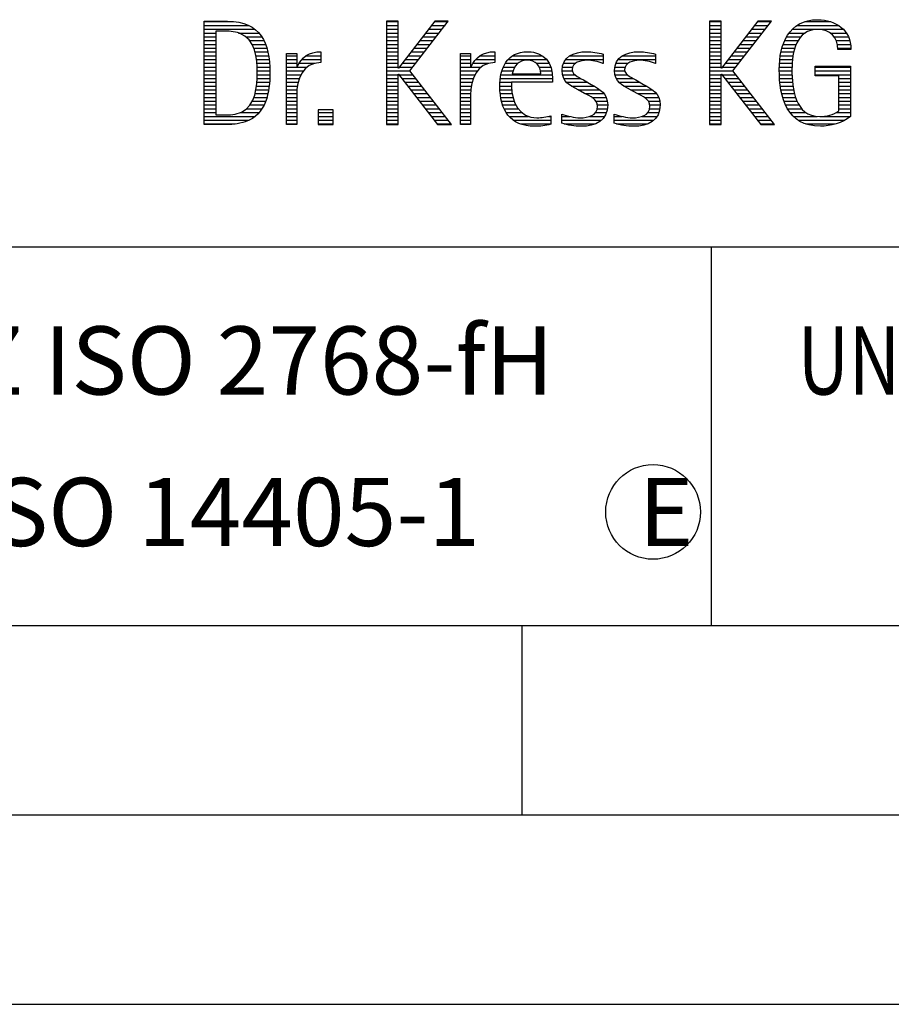
# Model space of a CAD drawing. Units: millimetres. Extents: x 0 to 420, y 0 to 297.
# Drawn here: x 247 to 270, y 0 to 26 of the extents above; entities that cross this region are included whole.
import ezdxf

# ---------------------------------------------------------------- set-up
doc = ezdxf.new("R2010")
doc.units = ezdxf.units.MM
doc.header["$LTSCALE"] = 23.1
doc.layers.add('607681364-000-00-ED1_CL', color=7, linetype='CONTINUOUS')
doc.layers.add('607681364-000-00-ED1_FORMAT', color=7, linetype='CONTINUOUS')
doc.styles.get("Standard").update_dxf_attribs({"font": 'TXT.SHX', "width": 0.7})

# ---------------------------------------------------------------- blocks, each defined once
blk = doc.blocks.new('TITLEBLOCK_BL1', base_point=(315, 30))
at = {"layer": '607681364-000-00-ED1_FORMAT', "color": 7, "linetype": 'CONTINUOUS'}
blk.add_line((220, 20), (410, 20), dxfattribs=at)
at = {"layer": '607681364-000-00-ED1_FORMAT', "color": 3, "linetype": 'CONTINUOUS'}
blk.add_line((265, 20), (265, 10), dxfattribs=at)
at = {"layer": '607681364-000-00-ED1_FORMAT', "color": 2, "linetype": 'CONTINUOUS', "width": 0.76087}
blk.add_text('UNBEMASSTE EINZELHEITEN', height=1.8, dxfattribs=at).set_placement((267.286, 16.1))
blk = doc.blocks.new('FIRMENLOGO_BL3', base_point=(251.34, 30.061))
at = {"layer": '607681364-000-00-ED1_FORMAT', "color": 9, "linetype": 'CONTINUOUS'}
for p, q in [((251.618, 25.945), (252.393, 25.945)), ((251.618, 25.845), (252.792, 25.845)), ((251.618, 25.745), (252.95, 25.745)), ((256.734, 25.954), (256.426, 25.954)), ((256.426, 25.954), (256.426, 23.226)), ((256.426, 25.945), (256.734, 25.945)), ((256.426, 25.845), (256.734, 25.845)), ((256.426, 25.745), (256.734, 25.745)), ((256.734, 24.717), (256.734, 25.954)), ((257.699, 25.954), (256.742, 24.717)), ((257.039, 24.645), (258.059, 25.954)), ((257.537, 25.745), (257.896, 25.745)), ((257.615, 25.845), (257.974, 25.845)), ((257.692, 25.945), (258.052, 25.945)), ((258.059, 25.954), (257.699, 25.954)), ((265.264, 25.954), (264.956, 25.954)), ((264.956, 25.954), (264.956, 23.226)), ((264.956, 25.945), (265.264, 25.945)), ((264.956, 25.845), (265.264, 25.845)), ((264.956, 25.745), (265.264, 25.745)), ((265.264, 24.717), (265.264, 25.954)), ((266.229, 25.954), (265.272, 24.717)), ((265.569, 24.645), (266.589, 25.954)), ((266.067, 25.745), (266.425, 25.745)), ((266.145, 25.845), (266.503, 25.845)), ((266.222, 25.945), (266.581, 25.945)), ((266.589, 25.954), (266.229, 25.954)), ((267.145, 25.745), (268.484, 25.745)), ((267.268, 25.845), (268.36, 25.845)), ((267.467, 25.945), (268.15, 25.945)), ((251.618, 25.645), (251.926, 25.645)), ((251.618, 25.545), (251.926, 25.545)), ((252.524, 25.645), (253.057, 25.645)), ((252.713, 25.545), (253.134, 25.545)), ((256.426, 25.645), (256.734, 25.645)), ((256.426, 25.545), (256.734, 25.545)), ((257.383, 25.545), (257.74, 25.545)), ((257.46, 25.645), (257.818, 25.645)), ((264.956, 25.645), (265.264, 25.645)), ((264.956, 25.545), (265.264, 25.545)), ((265.913, 25.545), (266.27, 25.545)), ((265.99, 25.645), (266.348, 25.645)), ((266.991, 25.545), (267.364, 25.545)), ((267.058, 25.645), (267.478, 25.645)), ((268.14, 25.645), (268.564, 25.645)), ((268.241, 25.545), (268.618, 25.545)), ((251.618, 25.445), (251.926, 25.445)), ((251.618, 25.345), (251.926, 25.345)), ((251.618, 25.245), (251.926, 25.245)), ((252.814, 25.445), (253.194, 25.445)), ((252.879, 25.345), (253.235, 25.345)), ((252.925, 25.245), (253.269, 25.245)), ((256.426, 25.445), (256.734, 25.445)), ((256.426, 25.345), (256.734, 25.345)), ((256.426, 25.245), (256.734, 25.245)), ((257.151, 25.245), (257.506, 25.245)), ((257.228, 25.345), (257.584, 25.345)), ((257.305, 25.445), (257.662, 25.445)), ((264.956, 25.445), (265.264, 25.445)), ((264.956, 25.345), (265.264, 25.345)), ((264.956, 25.245), (265.264, 25.245)), ((265.68, 25.245), (266.036, 25.245)), ((265.758, 25.345), (266.114, 25.345)), ((265.835, 25.445), (266.192, 25.445)), ((266.866, 25.245), (267.208, 25.245)), ((266.9, 25.345), (267.244, 25.345)), ((266.939, 25.445), (267.292, 25.445)), ((268.297, 25.445), (268.654, 25.445)), ((268.328, 25.345), (268.677, 25.345)), ((268.338, 25.245), (268.685, 25.245)), ((251.618, 25.145), (251.926, 25.145)), ((251.618, 25.045), (251.926, 25.045)), ((252.956, 25.145), (253.296, 25.145)), ((252.978, 25.045), (253.314, 25.045)), ((253.789, 25.045), (254.057, 25.045)), ((254.303, 25.045), (254.694, 25.045)), ((254.6, 25.145), (254.694, 25.145)), ((256.426, 25.145), (256.734, 25.145)), ((256.426, 25.045), (256.734, 25.045)), ((256.996, 25.045), (257.35, 25.045)), ((257.073, 25.145), (257.428, 25.145)), ((258.38, 25.045), (258.648, 25.045)), ((258.895, 25.045), (259.285, 25.045)), ((259.191, 25.145), (259.285, 25.145)), ((259.756, 25.045), (260.537, 25.045)), ((260.056, 25.145), (260.249, 25.145)), ((261.269, 25.045), (262.149, 25.045)), ((261.582, 25.145), (261.824, 25.145)), ((262.653, 25.045), (263.532, 25.045)), ((262.966, 25.145), (263.208, 25.145)), ((264.956, 25.145), (265.264, 25.145)), ((264.956, 25.045), (265.264, 25.045)), ((265.526, 25.045), (265.88, 25.045)), ((265.603, 25.145), (265.958, 25.145)), ((266.822, 25.045), (267.161, 25.045)), ((266.844, 25.145), (267.178, 25.145)), ((251.618, 24.945), (251.926, 24.945)), ((251.618, 24.845), (251.926, 24.845)), ((251.618, 24.745), (251.926, 24.745)), ((252.995, 24.945), (253.329, 24.945)), ((253.004, 24.845), (253.339, 24.845)), ((253.011, 24.745), (253.344, 24.745)), ((253.789, 24.945), (254.057, 24.945)), ((253.789, 24.845), (254.057, 24.845)), ((253.789, 24.745), (254.057, 24.745)), ((254.065, 24.745), (254.33, 24.745)), ((254.117, 24.845), (254.542, 24.845)), ((254.19, 24.945), (254.694, 24.945)), ((256.426, 24.945), (256.734, 24.945)), ((256.426, 24.845), (256.734, 24.845)), ((256.426, 24.745), (256.734, 24.745)), ((256.742, 24.717), (256.734, 24.717)), ((256.764, 24.745), (257.116, 24.745)), ((256.841, 24.845), (257.194, 24.845)), ((256.919, 24.945), (257.272, 24.945)), ((258.38, 24.945), (258.648, 24.945)), ((258.38, 24.845), (258.648, 24.845)), ((258.38, 24.745), (258.648, 24.745)), ((258.656, 24.745), (258.921, 24.745)), ((258.708, 24.845), (259.133, 24.845)), ((258.781, 24.945), (259.285, 24.945)), ((259.51, 24.745), (259.814, 24.745)), ((259.562, 24.845), (259.897, 24.845)), ((259.635, 24.945), (260.652, 24.945)), ((260.38, 24.845), (260.718, 24.845)), ((260.461, 24.745), (260.763, 24.745)), ((261.069, 24.745), (261.341, 24.745)), ((261.096, 24.845), (261.421, 24.845)), ((261.158, 24.945), (262.149, 24.945)), ((262.133, 24.845), (262.149, 24.845)), ((262.453, 24.745), (262.725, 24.745)), ((262.48, 24.845), (262.806, 24.845)), ((262.542, 24.945), (263.532, 24.945)), ((263.516, 24.845), (263.532, 24.845)), ((264.956, 24.945), (265.264, 24.945)), ((264.956, 24.845), (265.264, 24.845)), ((264.956, 24.745), (265.264, 24.745)), ((265.272, 24.717), (265.264, 24.717)), ((265.294, 24.745), (265.646, 24.745)), ((265.371, 24.845), (265.724, 24.845)), ((265.448, 24.945), (265.802, 24.945)), ((266.797, 24.745), (267.132, 24.745)), ((266.802, 24.845), (267.138, 24.845)), ((266.812, 24.945), (267.145, 24.945)), ((267.74, 24.745), (268.673, 24.745)), ((251.618, 24.645), (251.926, 24.645)), ((251.618, 24.545), (251.926, 24.545)), ((251.618, 24.445), (251.926, 24.445)), ((253.01, 24.445), (253.345, 24.445)), ((253.013, 24.645), (253.348, 24.645)), ((253.013, 24.545), (253.348, 24.545)), ((253.789, 24.645), (254.234, 24.645)), ((253.789, 24.545), (254.172, 24.545)), ((253.789, 24.445), (254.128, 24.445)), ((256.426, 24.645), (257.039, 24.645)), ((256.426, 24.545), (256.734, 24.545)), ((256.426, 24.445), (256.734, 24.445)), ((256.734, 23.226), (256.734, 24.563)), ((256.734, 24.563), (256.742, 24.563)), ((256.742, 24.563), (257.778, 23.226)), ((256.756, 24.545), (257.117, 24.545)), ((256.833, 24.445), (257.195, 24.445)), ((258.142, 23.226), (257.039, 24.645)), ((258.38, 24.645), (258.825, 24.645)), ((258.38, 24.545), (258.763, 24.545)), ((258.38, 24.445), (258.72, 24.445)), ((259.434, 24.445), (260.811, 24.445)), ((259.451, 24.545), (260.805, 24.545)), ((259.475, 24.645), (259.769, 24.645)), ((260.496, 24.645), (260.791, 24.645)), ((261.062, 24.645), (261.336, 24.645)), ((261.073, 24.545), (261.401, 24.545)), ((261.11, 24.445), (261.557, 24.445)), ((262.446, 24.645), (262.72, 24.645)), ((262.457, 24.545), (262.785, 24.545)), ((262.494, 24.445), (262.941, 24.445)), ((264.956, 24.645), (265.569, 24.645)), ((264.956, 24.545), (265.264, 24.545)), ((264.956, 24.445), (265.264, 24.445)), ((265.264, 23.226), (265.264, 24.563)), ((265.264, 24.563), (265.272, 24.563)), ((265.272, 24.563), (266.308, 23.226)), ((265.286, 24.545), (265.647, 24.545)), ((265.363, 24.445), (265.725, 24.445)), ((266.672, 23.226), (265.569, 24.645)), ((266.795, 24.645), (267.131, 24.645)), ((266.8, 24.545), (267.134, 24.545)), ((266.805, 24.445), (267.139, 24.445)), ((267.74, 24.645), (268.673, 24.645)), ((267.74, 24.545), (268.673, 24.545)), ((268.364, 24.445), (268.673, 24.445)), ((251.618, 24.345), (251.926, 24.345)), ((251.618, 24.245), (251.926, 24.245)), ((252.994, 24.245), (253.329, 24.245)), ((253.005, 24.345), (253.339, 24.345)), ((253.789, 24.345), (254.097, 24.345)), ((253.789, 24.245), (254.076, 24.245)), ((256.426, 24.345), (256.734, 24.345)), ((256.426, 24.245), (256.734, 24.245)), ((256.911, 24.345), (257.272, 24.345)), ((256.989, 24.245), (257.35, 24.245)), ((258.38, 24.345), (258.689, 24.345)), ((258.38, 24.245), (258.667, 24.245)), ((259.42, 24.245), (259.728, 24.245)), ((259.424, 24.345), (259.728, 24.345)), ((261.182, 24.345), (261.736, 24.345)), ((261.308, 24.245), (261.904, 24.245)), ((262.566, 24.345), (263.12, 24.345)), ((262.692, 24.245), (263.288, 24.245)), ((264.956, 24.345), (265.264, 24.345)), ((264.956, 24.245), (265.264, 24.245)), ((265.441, 24.345), (265.802, 24.345)), ((265.518, 24.245), (265.88, 24.245)), ((266.811, 24.345), (267.148, 24.345)), ((266.826, 24.245), (267.158, 24.245)), ((268.364, 24.345), (268.673, 24.345)), ((268.364, 24.245), (268.673, 24.245)), ((251.618, 24.145), (251.926, 24.145)), ((251.618, 24.045), (251.926, 24.045)), ((251.618, 23.945), (251.926, 23.945)), ((252.926, 23.945), (253.272, 23.945)), ((252.957, 24.045), (253.295, 24.045)), ((252.98, 24.145), (253.316, 24.145)), ((253.789, 24.145), (254.065, 24.145)), ((253.789, 24.045), (254.058, 24.045)), ((253.789, 23.945), (254.057, 23.945)), ((256.426, 24.145), (256.734, 24.145)), ((256.426, 24.045), (256.734, 24.045)), ((256.426, 23.945), (256.734, 23.945)), ((257.066, 24.145), (257.428, 24.145)), ((257.144, 24.045), (257.506, 24.045)), ((257.221, 23.945), (257.583, 23.945)), ((258.38, 24.145), (258.656, 24.145)), ((258.38, 24.045), (258.649, 24.045)), ((258.38, 23.945), (258.648, 23.945)), ((259.422, 24.145), (259.733, 24.145)), ((259.431, 24.045), (259.745, 24.045)), ((259.443, 23.945), (259.764, 23.945)), ((261.485, 24.145), (262.061, 24.145)), ((261.673, 24.045), (262.167, 24.045)), ((261.852, 23.945), (262.23, 23.945)), ((262.869, 24.145), (263.445, 24.145)), ((263.056, 24.045), (263.551, 24.045)), ((263.236, 23.945), (263.614, 23.945)), ((264.956, 24.145), (265.264, 24.145)), ((264.956, 24.045), (265.264, 24.045)), ((264.956, 23.945), (265.264, 23.945)), ((265.596, 24.145), (265.958, 24.145)), ((265.673, 24.045), (266.036, 24.045)), ((265.751, 23.945), (266.113, 23.945)), ((266.84, 24.145), (267.177, 24.145)), ((266.862, 24.045), (267.197, 24.045)), ((266.887, 23.945), (267.229, 23.945)), ((268.364, 24.145), (268.673, 24.145)), ((268.364, 24.045), (268.673, 24.045)), ((268.364, 23.945), (268.673, 23.945)), ((251.618, 23.845), (251.926, 23.845)), ((251.618, 23.745), (251.926, 23.745)), ((252.822, 23.745), (253.194, 23.745)), ((252.884, 23.845), (253.237, 23.845)), ((253.789, 23.845), (254.057, 23.845)), ((253.789, 23.745), (254.057, 23.745)), ((256.426, 23.845), (256.734, 23.845)), ((256.426, 23.745), (256.734, 23.745)), ((257.299, 23.845), (257.661, 23.845)), ((257.376, 23.745), (257.739, 23.745)), ((258.38, 23.845), (258.648, 23.845)), ((258.38, 23.745), (258.648, 23.745)), ((259.463, 23.845), (259.796, 23.845)), ((259.493, 23.745), (259.842, 23.745)), ((261.956, 23.845), (262.258, 23.845)), ((261.993, 23.745), (262.266, 23.745)), ((263.341, 23.845), (263.643, 23.845)), ((263.378, 23.745), (263.65, 23.745)), ((264.956, 23.845), (265.264, 23.845)), ((264.956, 23.745), (265.264, 23.745)), ((265.828, 23.845), (266.191, 23.845)), ((265.906, 23.745), (266.269, 23.745)), ((266.922, 23.845), (267.266, 23.845)), ((266.961, 23.745), (267.317, 23.745)), ((268.364, 23.845), (268.673, 23.845)), ((268.364, 23.745), (268.673, 23.745)), ((251.618, 23.645), (251.926, 23.645)), ((251.618, 23.545), (251.926, 23.545)), ((251.618, 23.445), (252.964, 23.445)), ((252.561, 23.545), (253.066, 23.545)), ((252.729, 23.645), (253.14, 23.645)), ((253.789, 23.645), (254.057, 23.645)), ((253.789, 23.545), (254.057, 23.545)), ((253.789, 23.445), (254.057, 23.445)), ((255.018, 23.621), (254.623, 23.621)), ((254.623, 23.621), (254.623, 23.226)), ((254.623, 23.545), (255.018, 23.545)), ((254.623, 23.445), (255.018, 23.445)), ((255.018, 23.226), (255.018, 23.621)), ((256.426, 23.645), (256.734, 23.645)), ((256.426, 23.545), (256.734, 23.545)), ((256.426, 23.445), (256.734, 23.445)), ((257.454, 23.645), (257.817, 23.645)), ((257.531, 23.545), (257.894, 23.545)), ((257.609, 23.445), (257.972, 23.445)), ((258.38, 23.645), (258.648, 23.645)), ((258.38, 23.545), (258.648, 23.545)), ((258.38, 23.445), (258.648, 23.445)), ((259.533, 23.645), (259.907, 23.645)), ((259.587, 23.545), (260, 23.545)), ((259.663, 23.445), (260.173, 23.445)), ((260.708, 23.445), (260.768, 23.445)), ((261.053, 23.445), (261.263, 23.445)), ((261.793, 23.445), (262.187, 23.445)), ((261.941, 23.545), (262.234, 23.545)), ((261.99, 23.645), (262.258, 23.645)), ((262.437, 23.445), (262.647, 23.445)), ((263.177, 23.445), (263.571, 23.445)), ((263.325, 23.545), (263.618, 23.545)), ((263.375, 23.645), (263.642, 23.645)), ((264.956, 23.645), (265.264, 23.645)), ((264.956, 23.545), (265.264, 23.545)), ((264.956, 23.445), (265.264, 23.445)), ((265.983, 23.645), (266.347, 23.645)), ((266.061, 23.545), (266.424, 23.545)), ((266.139, 23.445), (266.502, 23.445)), ((267.016, 23.645), (267.39, 23.645)), ((267.083, 23.545), (267.499, 23.545)), ((267.17, 23.445), (267.798, 23.445)), ((267.932, 23.445), (268.673, 23.445)), ((268.3, 23.545), (268.673, 23.545)), ((268.364, 23.645), (268.673, 23.645)), ((251.618, 23.345), (252.801, 23.345)), ((251.618, 23.245), (252.437, 23.245)), ((253.789, 23.345), (254.057, 23.345)), ((253.789, 23.245), (254.057, 23.245)), ((254.623, 23.345), (255.018, 23.345)), ((254.623, 23.245), (255.018, 23.245)), ((254.623, 23.226), (255.018, 23.226)), ((256.426, 23.345), (256.734, 23.345)), ((256.426, 23.245), (256.734, 23.245)), ((256.426, 23.226), (256.734, 23.226)), ((257.686, 23.345), (258.05, 23.345)), ((257.764, 23.245), (258.128, 23.245)), ((257.778, 23.226), (258.142, 23.226)), ((258.38, 23.345), (258.648, 23.345)), ((258.38, 23.245), (258.648, 23.245)), ((259.774, 23.345), (260.768, 23.345)), ((259.963, 23.245), (260.768, 23.245)), ((261.053, 23.345), (262.1, 23.345)), ((261.117, 23.245), (261.932, 23.245)), ((262.437, 23.345), (263.484, 23.345)), ((262.502, 23.245), (263.316, 23.245)), ((264.956, 23.345), (265.264, 23.345)), ((264.956, 23.245), (265.264, 23.245)), ((264.956, 23.226), (265.264, 23.226)), ((266.216, 23.345), (266.58, 23.345)), ((266.294, 23.245), (266.657, 23.245)), ((266.308, 23.226), (266.672, 23.226)), ((267.294, 23.345), (268.522, 23.345)), ((267.496, 23.245), (268.275, 23.245))]:
    blk.add_line(p, q, dxfattribs=at)
for points, knots in [([(268.364, 23.589), (268.246, 23.482), (268.017, 23.439), (267.862, 23.439), (267.209, 23.439), (267.13, 24.186), (267.13, 24.681), (267.13, 25.14), (267.245, 25.741), (267.815, 25.741), (268.139, 25.741), (268.341, 25.531), (268.341, 25.211), (268.341, 25.211), (268.688, 25.211), (268.688, 25.211), (268.688, 25.721), (268.294, 25.997), (267.811, 25.997), (267.043, 25.997), (266.795, 25.346), (266.795, 24.681), (266.795, 23.941), (266.996, 23.183), (267.886, 23.183), (268.139, 23.183), (268.471, 23.273), (268.673, 23.443), (268.673, 23.443), (268.673, 24.768), (268.673, 24.768), (268.673, 24.768), (267.74, 24.768), (267.74, 24.768), (267.74, 24.768), (267.74, 24.511), (267.74, 24.511), (267.74, 24.511), (268.364, 24.511), (268.364, 24.511), (268.364, 24.511), (268.364, 23.589), (268.364, 23.589)], [0, 0, 0, 0, 1, 1, 1, 2, 2, 2, 3, 3, 3, 4, 4, 4, 5, 5, 5, 6, 6, 6, 7, 7, 7, 8, 8, 8, 9, 9, 9, 10, 10, 10, 11, 11, 11, 12, 12, 12, 13, 13, 13, 14, 14, 14, 14]), ([(252.132, 23.226), (252.321, 23.226), (252.515, 23.238), (252.701, 23.301), (253.255, 23.49), (253.349, 24.08), (253.349, 24.598), (253.349, 25.385), (253.108, 25.954), (252.23, 25.954), (252.23, 25.954), (251.618, 25.954), (251.618, 25.954), (251.618, 25.954), (251.618, 23.226), (251.618, 23.226), (251.618, 23.226), (252.132, 23.226), (252.132, 23.226)], [0, 0, 0, 0, 1, 1, 1, 2, 2, 2, 3, 3, 3, 4, 4, 4, 5, 5, 5, 6, 6, 6, 6]), ([(251.926, 23.482), (251.926, 23.482), (251.926, 25.698), (251.926, 25.698), (251.926, 25.698), (252.1, 25.698), (252.1, 25.698), (252.254, 25.698), (252.404, 25.69), (252.547, 25.638), (252.974, 25.48), (253.014, 24.982), (253.014, 24.594), (253.014, 24.23), (252.978, 23.736), (252.598, 23.558), (252.456, 23.494), (252.29, 23.482), (252.135, 23.482), (252.135, 23.482), (251.926, 23.482), (251.926, 23.482)], [0, 0, 0, 0, 1, 1, 1, 2, 2, 2, 3, 3, 3, 4, 4, 4, 5, 5, 5, 6, 6, 6, 7, 7, 7, 7]), ([(254.057, 23.226), (254.057, 23.226), (254.057, 24.005), (254.057, 24.005), (254.057, 24.413), (254.207, 24.863), (254.694, 24.863), (254.694, 24.863), (254.694, 25.151), (254.694, 25.151), (254.393, 25.151), (254.184, 25.017), (254.065, 24.745), (254.065, 24.745), (254.057, 24.745), (254.057, 24.745), (254.057, 24.745), (254.057, 25.108), (254.057, 25.108), (254.057, 25.108), (253.789, 25.108), (253.789, 25.108), (253.789, 25.108), (253.789, 23.226), (253.789, 23.226), (253.789, 23.226), (254.057, 23.226), (254.057, 23.226)], [0, 0, 0, 0, 1, 1, 1, 2, 2, 2, 3, 3, 3, 4, 4, 4, 5, 5, 5, 6, 6, 6, 7, 7, 7, 8, 8, 8, 9, 9, 9, 9]), ([(258.648, 23.226), (258.648, 23.226), (258.648, 24.005), (258.648, 24.005), (258.648, 24.413), (258.798, 24.863), (259.285, 24.863), (259.285, 24.863), (259.285, 25.151), (259.285, 25.151), (258.984, 25.151), (258.775, 25.017), (258.656, 24.745), (258.656, 24.745), (258.648, 24.745), (258.648, 24.745), (258.648, 24.745), (258.648, 25.108), (258.648, 25.108), (258.648, 25.108), (258.38, 25.108), (258.38, 25.108), (258.38, 25.108), (258.38, 23.226), (258.38, 23.226), (258.38, 23.226), (258.648, 23.226), (258.648, 23.226)], [0, 0, 0, 0, 1, 1, 1, 2, 2, 2, 3, 3, 3, 4, 4, 4, 5, 5, 5, 6, 6, 6, 7, 7, 7, 8, 8, 8, 9, 9, 9, 9]), ([(260.768, 23.459), (260.642, 23.427), (260.527, 23.407), (260.396, 23.407), (259.933, 23.407), (259.728, 23.823), (259.728, 24.235), (259.728, 24.235), (259.728, 24.345), (259.728, 24.345), (259.728, 24.345), (260.812, 24.345), (260.812, 24.345), (260.812, 24.345), (260.812, 24.436), (260.812, 24.436), (260.812, 24.855), (260.59, 25.151), (260.155, 25.151), (259.602, 25.151), (259.42, 24.721), (259.42, 24.23), (259.42, 23.617), (259.684, 23.183), (260.337, 23.183), (260.484, 23.183), (260.63, 23.194), (260.768, 23.238), (260.768, 23.238), (260.768, 23.459), (260.768, 23.459)], [0, 0, 0, 0, 1, 1, 1, 2, 2, 2, 3, 3, 3, 4, 4, 4, 5, 5, 5, 6, 6, 6, 7, 7, 7, 8, 8, 8, 9, 9, 9, 10, 10, 10, 10]), ([(261.053, 23.261), (261.223, 23.21), (261.393, 23.183), (261.567, 23.183), (261.942, 23.183), (262.266, 23.328), (262.266, 23.752), (262.266, 24.056), (262.061, 24.151), (261.828, 24.29), (261.828, 24.29), (261.67, 24.384), (261.67, 24.384), (261.559, 24.452), (261.329, 24.527), (261.329, 24.681), (261.329, 24.863), (261.563, 24.927), (261.709, 24.927), (261.852, 24.927), (262.01, 24.891), (262.149, 24.84), (262.149, 24.84), (262.149, 25.088), (262.149, 25.088), (262.002, 25.124), (261.859, 25.151), (261.705, 25.151), (261.381, 25.151), (261.061, 25.021), (261.061, 24.654), (261.061, 24.365), (261.266, 24.258), (261.488, 24.143), (261.488, 24.143), (261.658, 24.052), (261.658, 24.052), (261.796, 23.977), (261.998, 23.902), (261.998, 23.712), (261.998, 23.463), (261.741, 23.407), (261.539, 23.407), (261.369, 23.407), (261.21, 23.455), (261.053, 23.506), (261.053, 23.506), (261.053, 23.261), (261.053, 23.261)], [0, 0, 0, 0, 1, 1, 1, 2, 2, 2, 3, 3, 3, 4, 4, 4, 5, 5, 5, 6, 6, 6, 7, 7, 7, 8, 8, 8, 9, 9, 9, 10, 10, 10, 11, 11, 11, 12, 12, 12, 13, 13, 13, 14, 14, 14, 15, 15, 15, 16, 16, 16, 16]), ([(262.437, 23.261), (262.607, 23.21), (262.777, 23.183), (262.951, 23.183), (263.327, 23.183), (263.651, 23.328), (263.651, 23.752), (263.651, 24.056), (263.446, 24.151), (263.212, 24.29), (263.212, 24.29), (263.054, 24.384), (263.054, 24.384), (262.943, 24.452), (262.713, 24.527), (262.713, 24.681), (262.713, 24.863), (262.947, 24.927), (263.093, 24.927), (263.236, 24.927), (263.394, 24.891), (263.532, 24.84), (263.532, 24.84), (263.532, 25.088), (263.532, 25.088), (263.386, 25.124), (263.243, 25.151), (263.089, 25.151), (262.765, 25.151), (262.445, 25.021), (262.445, 24.654), (262.445, 24.365), (262.65, 24.258), (262.872, 24.143), (262.872, 24.143), (263.041, 24.052), (263.041, 24.052), (263.18, 23.977), (263.382, 23.902), (263.382, 23.712), (263.382, 23.463), (263.125, 23.407), (262.923, 23.407), (262.753, 23.407), (262.594, 23.455), (262.437, 23.506), (262.437, 23.506), (262.437, 23.261), (262.437, 23.261)], [0, 0, 0, 0, 1, 1, 1, 2, 2, 2, 3, 3, 3, 4, 4, 4, 5, 5, 5, 6, 6, 6, 7, 7, 7, 8, 8, 8, 9, 9, 9, 10, 10, 10, 11, 11, 11, 12, 12, 12, 13, 13, 13, 14, 14, 14, 15, 15, 15, 16, 16, 16, 16]), ([(259.748, 24.57), (259.791, 24.78), (259.918, 24.927), (260.143, 24.927), (260.349, 24.927), (260.504, 24.78), (260.504, 24.57), (260.504, 24.57), (259.748, 24.57), (259.748, 24.57)], [0, 0, 0, 0, 1, 1, 1, 2, 2, 2, 3, 3, 3, 3])]:
    blk.add_open_spline(points, degree=3, knots=knots, dxfattribs=at)
blk = doc.blocks.new('TITLEBLOCK_ELEMENTS_BL5', base_point=(263.463811, 13))
at = {"layer": '607681364-000-00-ED1_CL', "color": 3, "linetype": 'CONTINUOUS'}
blk.add_circle((263.463811, 13), 1.25, dxfattribs=at)

msp = doc.modelspace()

# ---------------------------------------------------------------- linework, layer by layer
at = {"layer": '607681364-000-00-ED1_FORMAT', "color": 7, "linetype": 'CONTINUOUS'}
msp.add_line((20, 10), (410, 10), dxfattribs=at)
at = {"layer": '607681364-000-00-ED1_FORMAT', "color": 3, "linetype": 'CONTINUOUS'}
for p, q in [((220, 10), (410, 10)), ((260, 10), (260, 5)), ((15, 5), (415, 5)), ((0, 0), (420, 0))]:
    msp.add_line(p, q, dxfattribs=at)

# ---------------------------------------------------------------- block references
at = {"layer": '607681364-000-00-ED1_CL', "color": 3, "linetype": 'CONTINUOUS'}
msp.add_blockref('TITLEBLOCK_ELEMENTS_BL5', (263.4638, 13), dxfattribs=at)
at = {"layer": '607681364-000-00-ED1_FORMAT', "color": 3, "linetype": 'CONTINUOUS'}
for name, p in [('TITLEBLOCK_BL1', (315, 30)), ('FIRMENLOGO_BL3', (251.3398, 30.0614))]:
    msp.add_blockref(name, p, dxfattribs=at)

# ---------------------------------------------------------------- texts
at = {"layer": '607681364-000-00-ED1_CL', "color": 2, "linetype": 'CONTINUOUS', "char_height": 1.8, "attachment_point": 1, "line_spacing_factor": 0.9}
for s, insert, width in [('ALLGEMEINTOLERANZ ISO 2768-fH', (221.225, 17.9), 59.528571), ('MASSE NACH DIN EN ISO 14405-1', (221.225, 13.9), 60.364286), ('E', (263.0821, 13.9), 1.928571)]:
    msp.add_mtext(s, dxfattribs=dict(at, insert=insert, width=width))

doc.saveas('drawing.dxf')
